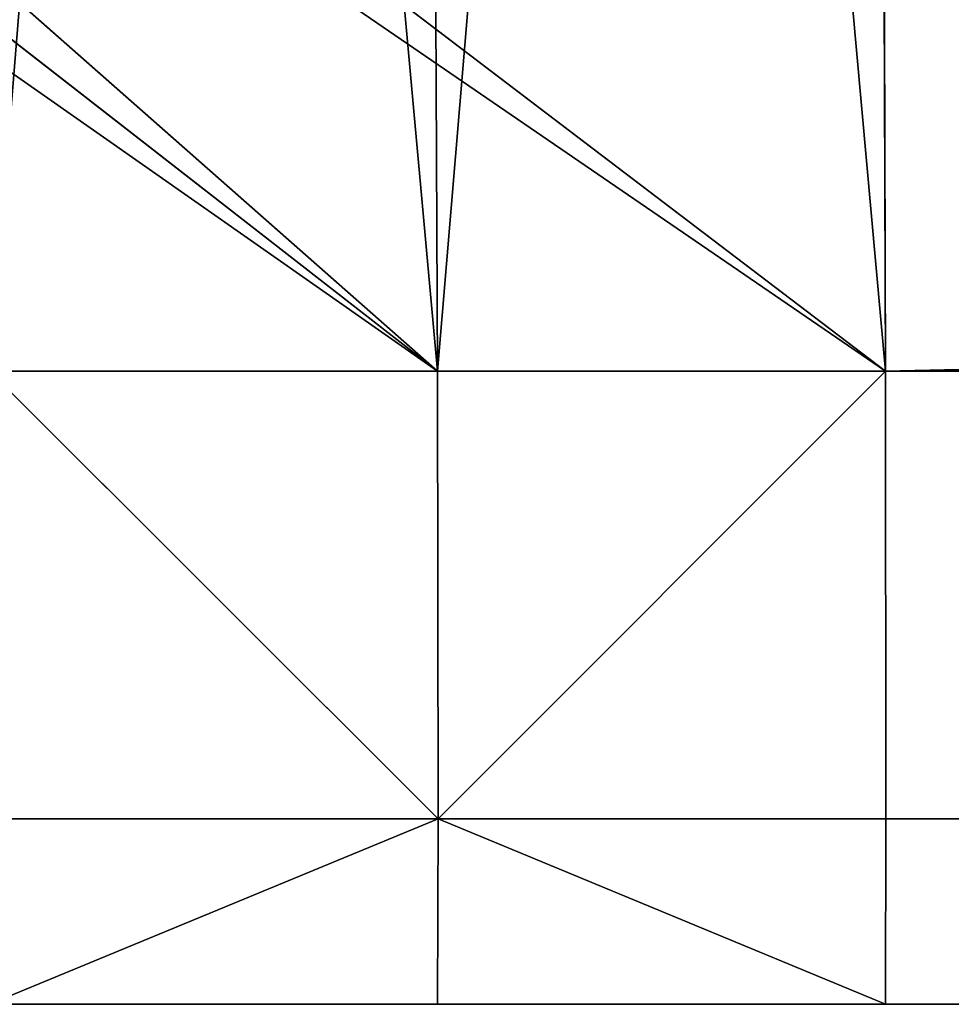
# Model space of a CAD drawing. Extents: x -0.52 to 0.66, y -0.43 to 0.54.
# Drawn here: x -0.5 to -0.49, y -0.43 to -0.42 of the extents above; entities that cross this region are included whole.
import ezdxf

# ---------------------------------------------------------------- set-up
doc = ezdxf.new("R2010")
doc.units = 0
doc.header["$LTSCALE"] = 0.0254
doc.layers.get('0').update_dxf_attribs({"color": 13, "linetype": 'CONTINUOUS'})

# ---------------------------------------------------------------- blocks, each defined once
blk = doc.blocks.new('CS5133_P_S')
at = {"color": 0}
for p, q in [((-0.4599012, -0.4588816, 0.0251999), (-0.4580187, -0.4795699, 0.0251999)), ((-0.4599012, -0.4588816, 0.0251999), (-0.4580187, -0.4795699, 0.0251999)), ((-0.4580187, -0.4795699, 0.0251999), (-0.4581141, -0.4591364, 0.0251999)), ((-0.4581141, -0.4591364, 0.0251999), (-0.4562689, -0.4795699, 0.0251999)), ((-0.4581141, -0.4591364, 0.0251999), (-0.4562689, -0.4795699, 0.0251999)), ((-0.4580187, -0.4795699, 0.0251999), (-0.4581141, -0.4591364, 0.0251999)), ((-0.4580187, -0.4795699, -0.0002001), (-0.4581141, -0.4591368, -0.0002001)), ((-0.4580187, -0.4795699, -0.0002001), (-0.4581141, -0.4591368, -0.0002001)), ((-0.456327, -0.4593916, -0.0002001), (-0.4580187, -0.4795699, -0.0002001)), ((-0.456327, -0.4593916, -0.0002001), (-0.4580187, -0.4795699, -0.0002001)), ((-0.4562689, -0.4795699, 0.0251999), (-0.456327, -0.4593914, 0.0251999)), ((-0.4562689, -0.4795699, 0.0251999), (-0.456327, -0.4593914, 0.0251999)), ((-0.456327, -0.4593916, -0.0002001), (-0.4562689, -0.4795699, -0.0002001)), ((-0.456327, -0.4593916, -0.0002001), (-0.4562689, -0.4795699, -0.0002001)), ((0.4563272, -0.4593914, 0.0251999), (-0.4562689, -0.4795699, 0.0251999)), ((0.4563272, -0.4593914, 0.0251999), (-0.4562689, -0.4795699, 0.0251999)), ((-0.472614, -0.4693412, 1.3855204), (-0.4580187, -0.4795699, 1.3855204)), ((-0.472614, -0.4693412, 1.3855204), (-0.4580187, -0.4795699, 1.3855204)), ((-0.4580187, -0.4795699, 1.3855204), (-0.4708271, -0.4695962, 1.3855204)), ((-0.4708271, -0.4695962, 1.3855204), (-0.4562689, -0.4795699, 1.3855204)), ((-0.4708271, -0.4695962, 1.3855204), (-0.4562689, -0.4795699, 1.3855204)), ((-0.4580187, -0.4795699, 1.3855204), (-0.4708271, -0.4695962, 1.3855204)), ((-0.4580187, -0.4795699, 1.3601204), (-0.4708271, -0.4695966, 1.3601204)), ((-0.4580187, -0.4795699, 1.3601204), (-0.4708271, -0.4695966, 1.3601204)), ((-0.4690402, -0.4698513, 1.3601204), (-0.4580187, -0.4795699, 1.3601204)), ((-0.4690402, -0.4698513, 1.3601204), (-0.4580187, -0.4795699, 1.3601204)), ((-0.4690402, -0.4698513, 1.3601204), (-0.4562689, -0.4795699, 1.3601204)), ((-0.4562689, -0.4795699, 1.3855204), (-0.4690402, -0.4698513, 1.3855204)), ((-0.4690402, -0.4698513, 1.3601204), (-0.4562689, -0.4795699, 1.3601204)), ((-0.4562689, -0.4795699, 1.3855204), (-0.4690402, -0.4698513, 1.3855204)), ((0.4663492, -0.4698513, 1.3855204), (-0.4562689, -0.4795699, 1.3855204)), ((0.4663492, -0.4698513, 1.3855204), (-0.4562689, -0.4795699, 1.3855204)), ((-0.4580187, -0.4795699, -0.0002001), (-0.4597684, -0.4795699, -0.0002001)), ((-0.4597684, -0.4795699, 0.0251999), (-0.4580187, -0.4795699, 0.0251999)), ((-0.4580187, -0.4795699, -0.0002001), (-0.4597684, -0.4795699, -0.0002001)), ((-0.4580164, -0.4813197, 0.0005247), (-0.4597684, -0.4795699, -0.0002001)), ((-0.4580164, -0.4813197, 0.0005247), (-0.4597684, -0.4795699, -0.0002001)), ((-0.4580164, -0.4813197, 0.0244752), (-0.4597684, -0.4795699, 0.0251999)), ((-0.4597684, -0.4795699, 0.0251999), (-0.4580187, -0.4795699, 0.0251999)), ((-0.4580164, -0.4813197, 0.0244752), (-0.4597684, -0.4795699, 0.0251999)), ((-0.4580187, -0.4795699, 1.3601204), (-0.4597684, -0.4795699, 1.3601204)), ((-0.4597684, -0.4795699, 1.3855204), (-0.4580187, -0.4795699, 1.3855204)), ((-0.4580187, -0.4795699, 1.3601204), (-0.4597684, -0.4795699, 1.3601204)), ((-0.4580164, -0.4813197, 1.3608451), (-0.4597684, -0.4795699, 1.3601204)), ((-0.4580164, -0.4813197, 1.3608451), (-0.4597684, -0.4795699, 1.3601204)), ((-0.4580164, -0.4813197, 1.3847956), (-0.4597684, -0.4795699, 1.3855204)), ((-0.4597684, -0.4795699, 1.3855204), (-0.4580187, -0.4795699, 1.3855204)), ((-0.4580164, -0.4813197, 1.3847956), (-0.4597684, -0.4795699, 1.3855204)), ((-0.4562689, -0.4795699, -0.0002001), (-0.4580187, -0.4795699, -0.0002001)), ((-0.4580187, -0.4795699, 0.0251999), (-0.4562689, -0.4795699, 0.0251999)), ((-0.4562689, -0.4795699, -0.0002001), (-0.4580187, -0.4795699, -0.0002001)), ((-0.4580164, -0.4813197, 0.0005247), (-0.4580187, -0.4795699, -0.0002001)), ((-0.4580164, -0.4813197, 0.0005247), (-0.4580187, -0.4795699, -0.0002001)), ((-0.4580187, -0.4795699, 0.0251999), (-0.4562689, -0.4795699, 0.0251999)), ((-0.4580187, -0.4795699, 0.0251999), (-0.4580164, -0.4813197, 0.0244752)), ((-0.4580187, -0.4795699, 0.0251999), (-0.4580164, -0.4813197, 0.0244752)), ((-0.4562689, -0.4795699, 1.3601204), (-0.4580187, -0.4795699, 1.3601204)), ((-0.4580187, -0.4795699, 1.3855204), (-0.4562689, -0.4795699, 1.3855204)), ((-0.4562689, -0.4795699, 1.3601204), (-0.4580187, -0.4795699, 1.3601204)), ((-0.4580164, -0.4813197, 1.3608451), (-0.4580187, -0.4795699, 1.3601204)), ((-0.4580164, -0.4813197, 1.3608451), (-0.4580187, -0.4795699, 1.3601204)), ((-0.4580187, -0.4795699, 1.3855204), (-0.4562689, -0.4795699, 1.3855204)), ((-0.4580187, -0.4795699, 1.3855204), (-0.4580164, -0.4813197, 1.3847956)), ((-0.4580187, -0.4795699, 1.3855204), (-0.4580164, -0.4813197, 1.3847956)), ((-0.4580164, -0.4813197, 0.0005247), (-0.4562689, -0.4795699, -0.0002001)), ((-0.4580164, -0.4813197, 0.0005247), (-0.4562689, -0.4795699, -0.0002001)), ((-0.4580164, -0.4813197, 0.0244752), (-0.4562689, -0.4795699, 0.0251999)), ((-0.4580164, -0.4813197, 0.0244752), (-0.4562689, -0.4795699, 0.0251999)), ((-0.4580164, -0.4813197, 1.3608451), (-0.4562689, -0.4795699, 1.3601204)), ((-0.4580164, -0.4813197, 1.3608451), (-0.4562689, -0.4795699, 1.3601204)), ((-0.4580164, -0.4813197, 1.3847956), (-0.4562689, -0.4795699, 1.3855204)), ((-0.4580164, -0.4813197, 1.3847956), (-0.4562689, -0.4795699, 1.3855204)), ((-0.4562689, -0.4795699, -0.0002001), (0.456269, -0.4795699, -0.0002001)), ((0.4562675, -0.4813197, 0.0005247), (-0.4562689, -0.4795699, -0.0002001)), ((-0.4562673, -0.4813197, 0.0005247), (-0.4562689, -0.4795699, -0.0002001)), ((0.4562675, -0.4813197, 0.0005247), (-0.4562689, -0.4795699, -0.0002001)), ((-0.4562689, -0.4795699, 0.0251999), (-0.4562673, -0.4813197, 0.0244752)), ((0.456269, -0.4795699, 0.0251999), (-0.4562689, -0.4795699, 0.0251999)), ((-0.4562689, -0.4795699, -0.0002001), (0.456269, -0.4795699, -0.0002001)), ((0.456269, -0.4795699, 0.0251999), (-0.4562689, -0.4795699, 0.0251999)), ((-0.4562673, -0.4813197, 0.0005247), (-0.4562689, -0.4795699, -0.0002001)), ((-0.4562689, -0.4795699, 0.0251999), (-0.4562673, -0.4813197, 0.0244752)), ((-0.4562689, -0.4795699, 1.3601204), (-0.4562673, -0.4813197, 1.3608451)), ((-0.4562673, -0.4813197, 1.3847956), (-0.4562689, -0.4795699, 1.3855204)), ((-0.4562689, -0.4795699, 1.3601204), (0.4535779, -0.4795699, 1.3601204)), ((0.4535764, -0.4813197, 1.3608451), (-0.4562689, -0.4795699, 1.3601204)), ((-0.4562689, -0.4795699, 1.3601204), (-0.4562673, -0.4813197, 1.3608451)), ((0.4535764, -0.4813197, 1.3608451), (-0.4562689, -0.4795699, 1.3601204)), ((-0.4562689, -0.4795699, 1.3601204), (0.4535779, -0.4795699, 1.3601204)), ((-0.4562689, -0.4795699, 1.3855204), (0.4535779, -0.4795699, 1.3855204)), ((-0.4562673, -0.4813197, 1.3847956), (-0.4562689, -0.4795699, 1.3855204)), ((-0.4562689, -0.4795699, 1.3855204), (0.4535779, -0.4795699, 1.3855204)), ((0.456269, -0.4795699, 0.0251999), (-0.4562673, -0.4813197, 0.0244752)), ((0.456269, -0.4795699, 0.0251999), (-0.4562673, -0.4813197, 0.0244752)), ((0.4535779, -0.4795699, 1.3855204), (-0.4562673, -0.4813197, 1.3847956)), ((0.4535779, -0.4795699, 1.3855204), (-0.4562673, -0.4813197, 1.3847956)), ((-0.4580164, -0.4813197, 0.0005247), (-0.4597684, -0.4820445, 0.0022745)), ((-0.4580164, -0.4813197, 0.0005247), (-0.4597684, -0.4820445, 0.0022745)), ((-0.4580164, -0.4813197, 0.0244752), (-0.4597684, -0.4820445, 0.0227254)), ((-0.4580164, -0.4813197, 0.0244752), (-0.4597684, -0.4820445, 0.0227254)), ((-0.4580164, -0.4813197, 1.3608451), (-0.4597684, -0.4820445, 1.3625949)), ((-0.4580164, -0.4813197, 1.3608451), (-0.4597684, -0.4820445, 1.3625949)), ((-0.4580164, -0.4813197, 1.3847956), (-0.4597684, -0.4820445, 1.3830458)), ((-0.4580164, -0.4813197, 1.3847956), (-0.4597684, -0.4820445, 1.3830458)), ((-0.4597652, -0.4813197, 0.0005247), (-0.4580164, -0.4813197, 0.0005247)), ((-0.4597652, -0.4813197, 0.0005247), (-0.4580164, -0.4813197, 0.0005247)), ((-0.4597652, -0.4813197, 0.0244752), (-0.4580164, -0.4813197, 0.0244752)), ((-0.4597652, -0.4813197, 0.0244752), (-0.4580164, -0.4813197, 0.0244752)), ((-0.4597652, -0.4813197, 1.3608451), (-0.4580164, -0.4813197, 1.3608451)), ((-0.4597652, -0.4813197, 1.3608451), (-0.4580164, -0.4813197, 1.3608451)), ((-0.4597652, -0.4813197, 1.3847956), (-0.4580164, -0.4813197, 1.3847956)), ((-0.4597652, -0.4813197, 1.3847956), (-0.4580164, -0.4813197, 1.3847956)), ((-0.4580187, -0.4820445, 0.0022745), (-0.4580164, -0.4813197, 0.0005247)), ((-0.4580187, -0.4820445, 0.0022745), (-0.4580164, -0.4813197, 0.0005247)), ((-0.4580164, -0.4813197, 0.0244752), (-0.4580187, -0.4820445, 0.0227254)), ((-0.4580164, -0.4813197, 0.0244752), (-0.4580187, -0.4820445, 0.0227254)), ((-0.4580187, -0.4820445, 1.3625949), (-0.4580164, -0.4813197, 1.3608451)), ((-0.4580187, -0.4820445, 1.3625949), (-0.4580164, -0.4813197, 1.3608451)), ((-0.4580164, -0.4813197, 1.3847956), (-0.4580187, -0.4820445, 1.3830458)), ((-0.4580164, -0.4813197, 1.3847956), (-0.4580187, -0.4820445, 1.3830458)), ((-0.4562673, -0.4813197, 0.0005247), (-0.4580164, -0.4813197, 0.0005247)), ((-0.4580164, -0.4813197, 0.0005247), (-0.4562689, -0.4820445, 0.0022745)), ((-0.4580164, -0.4813197, 0.0005247), (-0.4562689, -0.4820445, 0.0022745)), ((-0.4562673, -0.4813197, 0.0005247), (-0.4580164, -0.4813197, 0.0005247)), ((-0.4562673, -0.4813197, 0.0244752), (-0.4580164, -0.4813197, 0.0244752)), ((-0.4580164, -0.4813197, 0.0244752), (-0.4562689, -0.4820445, 0.0227254)), ((-0.4580164, -0.4813197, 0.0244752), (-0.4562689, -0.4820445, 0.0227254)), ((-0.4562673, -0.4813197, 0.0244752), (-0.4580164, -0.4813197, 0.0244752)), ((-0.4562673, -0.4813197, 1.3608451), (-0.4580164, -0.4813197, 1.3608451)), ((-0.4580164, -0.4813197, 1.3608451), (-0.4562689, -0.4820445, 1.3625949)), ((-0.4580164, -0.4813197, 1.3608451), (-0.4562689, -0.4820445, 1.3625949)), ((-0.4562673, -0.4813197, 1.3608451), (-0.4580164, -0.4813197, 1.3608451)), ((-0.4562673, -0.4813197, 1.3847956), (-0.4580164, -0.4813197, 1.3847956)), ((-0.4580164, -0.4813197, 1.3847956), (-0.4562689, -0.4820445, 1.3830458)), ((-0.4580164, -0.4813197, 1.3847956), (-0.4562689, -0.4820445, 1.3830458)), ((-0.4562673, -0.4813197, 1.3847956), (-0.4580164, -0.4813197, 1.3847956)), ((-0.4562689, -0.4820445, 0.0022745), (-0.4562673, -0.4813197, 0.0005247)), ((0.4562675, -0.4813197, 0.0244752), (-0.4562689, -0.4820445, 0.0227254)), ((-0.4562673, -0.4813197, 0.0244752), (-0.4562689, -0.4820445, 0.0227254)), ((0.4562675, -0.4813197, 0.0244752), (-0.4562689, -0.4820445, 0.0227254)), ((-0.4562689, -0.4820445, 0.0022745), (-0.4562673, -0.4813197, 0.0005247)), ((-0.4562673, -0.4813197, 0.0244752), (-0.4562689, -0.4820445, 0.0227254)), ((-0.4562673, -0.4813197, 1.3608451), (-0.4562689, -0.4820445, 1.3625949)), ((-0.4562689, -0.4820445, 1.3830458), (-0.4562673, -0.4813197, 1.3847956)), ((0.4535764, -0.4813197, 1.3847956), (-0.4562689, -0.4820445, 1.3830458)), ((-0.4562689, -0.4820445, 1.3830458), (-0.4562673, -0.4813197, 1.3847956)), ((0.4535764, -0.4813197, 1.3847956), (-0.4562689, -0.4820445, 1.3830458)), ((-0.4562673, -0.4813197, 1.3608451), (-0.4562689, -0.4820445, 1.3625949)), ((-0.4562673, -0.4813197, 0.0005247), (0.4562675, -0.4813197, 0.0005247)), ((0.456269, -0.4820445, 0.0022745), (-0.4562673, -0.4813197, 0.0005247)), ((0.456269, -0.4820445, 0.0022745), (-0.4562673, -0.4813197, 0.0005247)), ((-0.4562673, -0.4813197, 0.0005247), (0.4562675, -0.4813197, 0.0005247)), ((-0.4562673, -0.4813197, 0.0244752), (0.4562675, -0.4813197, 0.0244752)), ((-0.4562673, -0.4813197, 0.0244752), (0.4562675, -0.4813197, 0.0244752)), ((0.4535764, -0.4813197, 1.3608451), (-0.4562673, -0.4813197, 1.3608451)), ((-0.4562673, -0.4813197, 1.3847956), (0.4535764, -0.4813197, 1.3847956)), ((-0.4562673, -0.4813197, 1.3847956), (0.4535764, -0.4813197, 1.3847956)), ((0.4535764, -0.4813197, 1.3608451), (-0.4562673, -0.4813197, 1.3608451)), ((0.4535779, -0.4820445, 1.3625949), (-0.4562673, -0.4813197, 1.3608451)), ((0.4535779, -0.4820445, 1.3625949), (-0.4562673, -0.4813197, 1.3608451)), ((-0.4580187, -0.4820445, 0.0227254), (-0.4597684, -0.4820445, 0.0227254)), ((-0.4597684, -0.4820445, 0.0227254), (-0.4580187, -0.4820445, 0.0022745)), ((-0.4597684, -0.4820445, 0.0022745), (-0.4580187, -0.4820445, 0.0022745)), ((-0.4597684, -0.4820445, 0.0227254), (-0.4580187, -0.4820445, 0.0022745)), ((-0.4597684, -0.4820445, 0.0022745), (-0.4580187, -0.4820445, 0.0022745)), ((-0.4580187, -0.4820445, 0.0227254), (-0.4597684, -0.4820445, 0.0227254)), ((-0.4580187, -0.4820445, 1.3830458), (-0.4597684, -0.4820445, 1.3830458)), ((-0.4597684, -0.4820445, 1.3830458), (-0.4580187, -0.4820445, 1.3625949)), ((-0.4597684, -0.4820445, 1.3625949), (-0.4580187, -0.4820445, 1.3625949)), ((-0.4597684, -0.4820445, 1.3830458), (-0.4580187, -0.4820445, 1.3625949)), ((-0.4597684, -0.4820445, 1.3625949), (-0.4580187, -0.4820445, 1.3625949)), ((-0.4580187, -0.4820445, 1.3830458), (-0.4597684, -0.4820445, 1.3830458)), ((-0.4580187, -0.4820445, 0.0022745), (-0.4580187, -0.4820445, 0.0227254)), ((-0.4562689, -0.4820445, 0.0227254), (-0.4580187, -0.4820445, 0.0227254)), ((-0.4580187, -0.4820445, 0.0227254), (-0.4562689, -0.4820445, 0.0022745)), ((-0.4580187, -0.4820445, 0.0022745), (-0.4562689, -0.4820445, 0.0022745)), ((-0.4580187, -0.4820445, 0.0227254), (-0.4562689, -0.4820445, 0.0022745)), ((-0.4580187, -0.4820445, 0.0022745), (-0.4580187, -0.4820445, 0.0227254)), ((-0.4580187, -0.4820445, 0.0022745), (-0.4562689, -0.4820445, 0.0022745)), ((-0.4562689, -0.4820445, 0.0227254), (-0.4580187, -0.4820445, 0.0227254)), ((-0.4580187, -0.4820445, 1.3625949), (-0.4580187, -0.4820445, 1.3830458)), ((-0.4562689, -0.4820445, 1.3830458), (-0.4580187, -0.4820445, 1.3830458)), ((-0.4580187, -0.4820445, 1.3830458), (-0.4562689, -0.4820445, 1.3625949)), ((-0.4580187, -0.4820445, 1.3625949), (-0.4562689, -0.4820445, 1.3625949)), ((-0.4580187, -0.4820445, 1.3830458), (-0.4562689, -0.4820445, 1.3625949)), ((-0.4580187, -0.4820445, 1.3625949), (-0.4580187, -0.4820445, 1.3830458)), ((-0.4580187, -0.4820445, 1.3625949), (-0.4562689, -0.4820445, 1.3625949)), ((-0.4562689, -0.4820445, 1.3830458), (-0.4580187, -0.4820445, 1.3830458)), ((0.456269, -0.4820445, 0.0022745), (-0.4562689, -0.4820445, 0.0022745)), ((-0.4562689, -0.4820445, 0.0022745), (-0.4562689, -0.4820445, 0.0227254)), ((-0.4562689, -0.4820445, 0.0227254), (0.456269, -0.4820445, 0.0227254)), ((0.456269, -0.4820445, 0.0022745), (-0.4562689, -0.4820445, 0.0022745)), ((0.456269, -0.4820445, 0.0227254), (-0.4562689, -0.4820445, 0.0022745)), ((-0.4562689, -0.4820445, 0.0022745), (-0.4562689, -0.4820445, 0.0227254)), ((0.456269, -0.4820445, 0.0227254), (-0.4562689, -0.4820445, 0.0022745)), ((-0.4562689, -0.4820445, 0.0227254), (0.456269, -0.4820445, 0.0227254)), ((-0.4562689, -0.4820445, 1.3625949), (-0.4562689, -0.4820445, 1.3830458)), ((-0.4562689, -0.4820445, 1.3830458), (0.4535779, -0.4820445, 1.3830458)), ((-0.4562689, -0.4820445, 1.3625949), (0.4535779, -0.4820445, 1.3625949)), ((0.4535779, -0.4820445, 1.3830458), (-0.4562689, -0.4820445, 1.3625949)), ((-0.4562689, -0.4820445, 1.3625949), (-0.4562689, -0.4820445, 1.3830458)), ((0.4535779, -0.4820445, 1.3830458), (-0.4562689, -0.4820445, 1.3625949)), ((-0.4562689, -0.4820445, 1.3830458), (0.4535779, -0.4820445, 1.3830458)), ((-0.4562689, -0.4820445, 1.3625949), (0.4535779, -0.4820445, 1.3625949))]:
    blk.add_line(p, q, dxfattribs=at)
at = {"color": 252}
mesh = blk.add_polyface(dxfattribs=at)
corners = [(-0.4580187, -0.4795699, 0.0251999), (-0.4581141, -0.4591364, 0.0251999), (-0.4599012, -0.4588816, 0.0251999)]
mesh.append_faces([[corners[k] for k in face] for face in [(0, 1, 2)]], dxfattribs={"color": 252})
mesh = blk.add_polyface(dxfattribs=at)
corners = [(-0.4580187, -0.4795699, 0.0251999), (-0.4599012, -0.4588816, 0.0251999), (-0.4597684, -0.4795699, 0.0251999)]
mesh.append_faces([[corners[k] for k in face] for face in [(0, 1, 2)]], dxfattribs={"color": 252})
mesh = blk.add_polyface(dxfattribs=at)
corners = [(-0.4581141, -0.4591368, -0.0002001), (-0.4597684, -0.4795699, -0.0002001), (-0.4599012, -0.4588818, -0.0002001)]
mesh.append_faces([[corners[k] for k in face] for face in [(0, 1, 2)]], dxfattribs={"color": 252})
mesh = blk.add_polyface(dxfattribs=at)
corners = [(-0.4580187, -0.4795699, -0.0002001), (-0.4597684, -0.4795699, -0.0002001), (-0.4581141, -0.4591368, -0.0002001)]
mesh.append_faces([[corners[k] for k in face] for face in [(0, 1, 2)]], dxfattribs={"color": 252})
mesh = blk.add_polyface(dxfattribs=at)
corners = [(-0.4562689, -0.4795699, 0.0251999), (-0.456327, -0.4593914, 0.0251999), (-0.4581141, -0.4591364, 0.0251999)]
mesh.append_faces([[corners[k] for k in face] for face in [(0, 1, 2)]], dxfattribs={"color": 252})
mesh = blk.add_polyface(dxfattribs=at)
corners = [(-0.4562689, -0.4795699, 0.0251999), (-0.4581141, -0.4591364, 0.0251999), (-0.4580187, -0.4795699, 0.0251999)]
mesh.append_faces([[corners[k] for k in face] for face in [(0, 1, 2)]], dxfattribs={"color": 252})
mesh = blk.add_polyface(dxfattribs=at)
corners = [(-0.456327, -0.4593916, -0.0002001), (-0.4580187, -0.4795699, -0.0002001), (-0.4581141, -0.4591368, -0.0002001)]
mesh.append_faces([[corners[k] for k in face] for face in [(0, 1, 2)]], dxfattribs={"color": 252})
mesh = blk.add_polyface(dxfattribs=at)
corners = [(-0.4562689, -0.4795699, -0.0002001), (-0.4580187, -0.4795699, -0.0002001), (-0.456327, -0.4593916, -0.0002001)]
mesh.append_faces([[corners[k] for k in face] for face in [(0, 1, 2)]], dxfattribs={"color": 252})
mesh = blk.add_polyface(dxfattribs=at)
corners = [(0.4563272, -0.4593914, 0.0251999), (-0.456327, -0.4593914, 0.0251999), (-0.4562689, -0.4795699, 0.0251999)]
mesh.append_faces([[corners[k] for k in face] for face in [(0, 1, 2)]], dxfattribs={"color": 252})
mesh = blk.add_polyface(dxfattribs=at)
corners = [(0.4563272, -0.4593916, -0.0002001), (0.456269, -0.4795699, -0.0002001), (-0.456327, -0.4593916, -0.0002001)]
mesh.append_faces([[corners[k] for k in face] for face in [(0, 1, 2)]], dxfattribs={"color": 252})
mesh = blk.add_polyface(dxfattribs=at)
corners = [(0.456269, -0.4795699, -0.0002001), (-0.4562689, -0.4795699, -0.0002001), (-0.456327, -0.4593916, -0.0002001)]
mesh.append_faces([[corners[k] for k in face] for face in [(0, 1, 2)]], dxfattribs={"color": 252})
mesh = blk.add_polyface(dxfattribs=at)
corners = [(0.4563272, -0.4593914, 0.0251999), (-0.4562689, -0.4795699, 0.0251999), (0.456269, -0.4795699, 0.0251999)]
mesh.append_faces([[corners[k] for k in face] for face in [(0, 1, 2)]], dxfattribs={"color": 252})
mesh = blk.add_polyface(dxfattribs=at)
corners = [(-0.4580187, -0.4795699, 1.3855204), (-0.4708271, -0.4695962, 1.3855204), (-0.472614, -0.4693412, 1.3855204)]
mesh.append_faces([[corners[k] for k in face] for face in [(0, 1, 2)]], dxfattribs={"color": 252})
mesh = blk.add_polyface(dxfattribs=at)
corners = [(-0.4580187, -0.4795699, 1.3855204), (-0.472614, -0.4693412, 1.3855204), (-0.4597684, -0.4795699, 1.3855204)]
mesh.append_faces([[corners[k] for k in face] for face in [(0, 1, 2)]], dxfattribs={"color": 252})
mesh = blk.add_polyface(dxfattribs=at)
corners = [(-0.4562689, -0.4795699, 1.3855204), (-0.4690402, -0.4698513, 1.3855204), (-0.4708271, -0.4695962, 1.3855204)]
mesh.append_faces([[corners[k] for k in face] for face in [(0, 1, 2)]], dxfattribs={"color": 252})
mesh = blk.add_polyface(dxfattribs=at)
corners = [(-0.4562689, -0.4795699, 1.3855204), (-0.4708271, -0.4695962, 1.3855204), (-0.4580187, -0.4795699, 1.3855204)]
mesh.append_faces([[corners[k] for k in face] for face in [(0, 1, 2)]], dxfattribs={"color": 252})
mesh = blk.add_polyface(dxfattribs=at)
corners = [(-0.4580187, -0.4795699, 1.3601204), (-0.4708271, -0.4695966, 1.3601204), (-0.4690402, -0.4698513, 1.3601204)]
mesh.append_faces([[corners[k] for k in face] for face in [(0, 1, 2)]], dxfattribs={"color": 252})
mesh = blk.add_polyface(dxfattribs=at)
corners = [(-0.4580187, -0.4795699, 1.3601204), (-0.4597684, -0.4795699, 1.3601204), (-0.4708271, -0.4695966, 1.3601204)]
mesh.append_faces([[corners[k] for k in face] for face in [(0, 1, 2)]], dxfattribs={"color": 252})
mesh = blk.add_polyface(dxfattribs=at)
corners = [(-0.4562689, -0.4795699, 1.3601204), (-0.4580187, -0.4795699, 1.3601204), (-0.4690402, -0.4698513, 1.3601204)]
mesh.append_faces([[corners[k] for k in face] for face in [(0, 1, 2)]], dxfattribs={"color": 252})
mesh = blk.add_polyface(dxfattribs=at)
corners = [(0.4663492, -0.4698513, 1.3601204), (0.4535779, -0.4795699, 1.3601204), (-0.4690402, -0.4698513, 1.3601204)]
mesh.append_faces([[corners[k] for k in face] for face in [(0, 1, 2)]], dxfattribs={"color": 252})
mesh = blk.add_polyface(dxfattribs=at)
corners = [(0.4535779, -0.4795699, 1.3601204), (-0.4562689, -0.4795699, 1.3601204), (-0.4690402, -0.4698513, 1.3601204)]
mesh.append_faces([[corners[k] for k in face] for face in [(0, 1, 2)]], dxfattribs={"color": 252})
mesh = blk.add_polyface(dxfattribs=at)
corners = [(0.4663492, -0.4698513, 1.3855204), (-0.4690402, -0.4698513, 1.3855204), (-0.4562689, -0.4795699, 1.3855204)]
mesh.append_faces([[corners[k] for k in face] for face in [(0, 1, 2)]], dxfattribs={"color": 252})
mesh = blk.add_polyface(dxfattribs=at)
corners = [(0.4663492, -0.4698513, 1.3855204), (-0.4562689, -0.4795699, 1.3855204), (0.4535779, -0.4795699, 1.3855204)]
mesh.append_faces([[corners[k] for k in face] for face in [(0, 1, 2)]], dxfattribs={"color": 252})
mesh = blk.add_polyface(dxfattribs=at)
corners = [(-0.4580164, -0.4813197, 0.0005247), (-0.4597684, -0.4795699, -0.0002001), (-0.4580187, -0.4795699, -0.0002001)]
mesh.append_faces([[corners[k] for k in face] for face in [(0, 1, 2)]], dxfattribs={"color": 252})
mesh = blk.add_polyface(dxfattribs=at)
corners = [(-0.4580164, -0.4813197, 0.0005247), (-0.4597652, -0.4813197, 0.0005247), (-0.4597684, -0.4795699, -0.0002001)]
mesh.append_faces([[corners[k] for k in face] for face in [(0, 1, 2)]], dxfattribs={"color": 252})
mesh = blk.add_polyface(dxfattribs=at)
corners = [(-0.4580164, -0.4813197, 0.0244752), (-0.4597684, -0.4795699, 0.0251999), (-0.4597652, -0.4813197, 0.0244752)]
mesh.append_faces([[corners[k] for k in face] for face in [(0, 1, 2)]], dxfattribs={"color": 252})
mesh = blk.add_polyface(dxfattribs=at)
corners = [(-0.4580164, -0.4813197, 0.0244752), (-0.4580187, -0.4795699, 0.0251999), (-0.4597684, -0.4795699, 0.0251999)]
mesh.append_faces([[corners[k] for k in face] for face in [(0, 1, 2)]], dxfattribs={"color": 252})
mesh = blk.add_polyface(dxfattribs=at)
corners = [(-0.4580164, -0.4813197, 1.3608451), (-0.4597684, -0.4795699, 1.3601204), (-0.4580187, -0.4795699, 1.3601204)]
mesh.append_faces([[corners[k] for k in face] for face in [(0, 1, 2)]], dxfattribs={"color": 252})
mesh = blk.add_polyface(dxfattribs=at)
corners = [(-0.4580164, -0.4813197, 1.3608451), (-0.4597652, -0.4813197, 1.3608451), (-0.4597684, -0.4795699, 1.3601204)]
mesh.append_faces([[corners[k] for k in face] for face in [(0, 1, 2)]], dxfattribs={"color": 252})
mesh = blk.add_polyface(dxfattribs=at)
corners = [(-0.4580164, -0.4813197, 1.3847956), (-0.4597684, -0.4795699, 1.3855204), (-0.4597652, -0.4813197, 1.3847956)]
mesh.append_faces([[corners[k] for k in face] for face in [(0, 1, 2)]], dxfattribs={"color": 252})
mesh = blk.add_polyface(dxfattribs=at)
corners = [(-0.4580164, -0.4813197, 1.3847956), (-0.4580187, -0.4795699, 1.3855204), (-0.4597684, -0.4795699, 1.3855204)]
mesh.append_faces([[corners[k] for k in face] for face in [(0, 1, 2)]], dxfattribs={"color": 252})
mesh = blk.add_polyface(dxfattribs=at)
corners = [(-0.4562689, -0.4795699, -0.0002001), (-0.4580164, -0.4813197, 0.0005247), (-0.4580187, -0.4795699, -0.0002001)]
mesh.append_faces([[corners[k] for k in face] for face in [(0, 1, 2)]], dxfattribs={"color": 252})
mesh = blk.add_polyface(dxfattribs=at)
corners = [(-0.4562689, -0.4795699, 0.0251999), (-0.4580187, -0.4795699, 0.0251999), (-0.4580164, -0.4813197, 0.0244752)]
mesh.append_faces([[corners[k] for k in face] for face in [(0, 1, 2)]], dxfattribs={"color": 252})
mesh = blk.add_polyface(dxfattribs=at)
corners = [(-0.4562689, -0.4795699, 1.3601204), (-0.4580164, -0.4813197, 1.3608451), (-0.4580187, -0.4795699, 1.3601204)]
mesh.append_faces([[corners[k] for k in face] for face in [(0, 1, 2)]], dxfattribs={"color": 252})
mesh = blk.add_polyface(dxfattribs=at)
corners = [(-0.4562689, -0.4795699, 1.3855204), (-0.4580187, -0.4795699, 1.3855204), (-0.4580164, -0.4813197, 1.3847956)]
mesh.append_faces([[corners[k] for k in face] for face in [(0, 1, 2)]], dxfattribs={"color": 252})
mesh = blk.add_polyface(dxfattribs=at)
corners = [(-0.4562673, -0.4813197, 0.0005247), (-0.4580164, -0.4813197, 0.0005247), (-0.4562689, -0.4795699, -0.0002001)]
mesh.append_faces([[corners[k] for k in face] for face in [(0, 1, 2)]], dxfattribs={"color": 252})
mesh = blk.add_polyface(dxfattribs=at)
corners = [(-0.4562673, -0.4813197, 0.0244752), (-0.4562689, -0.4795699, 0.0251999), (-0.4580164, -0.4813197, 0.0244752)]
mesh.append_faces([[corners[k] for k in face] for face in [(0, 1, 2)]], dxfattribs={"color": 252})
mesh = blk.add_polyface(dxfattribs=at)
corners = [(-0.4562673, -0.4813197, 1.3608451), (-0.4580164, -0.4813197, 1.3608451), (-0.4562689, -0.4795699, 1.3601204)]
mesh.append_faces([[corners[k] for k in face] for face in [(0, 1, 2)]], dxfattribs={"color": 252})
mesh = blk.add_polyface(dxfattribs=at)
corners = [(-0.4562673, -0.4813197, 1.3847956), (-0.4562689, -0.4795699, 1.3855204), (-0.4580164, -0.4813197, 1.3847956)]
mesh.append_faces([[corners[k] for k in face] for face in [(0, 1, 2)]], dxfattribs={"color": 252})
mesh = blk.add_polyface(dxfattribs=at)
corners = [(0.456269, -0.4795699, -0.0002001), (0.4562675, -0.4813197, 0.0005247), (-0.4562689, -0.4795699, -0.0002001)]
mesh.append_faces([[corners[k] for k in face] for face in [(0, 1, 2)]], dxfattribs={"color": 252})
mesh = blk.add_polyface(dxfattribs=at)
corners = [(0.4562675, -0.4813197, 0.0005247), (-0.4562673, -0.4813197, 0.0005247), (-0.4562689, -0.4795699, -0.0002001)]
mesh.append_faces([[corners[k] for k in face] for face in [(0, 1, 2)]], dxfattribs={"color": 252})
mesh = blk.add_polyface(dxfattribs=at)
corners = [(0.456269, -0.4795699, 0.0251999), (-0.4562689, -0.4795699, 0.0251999), (-0.4562673, -0.4813197, 0.0244752)]
mesh.append_faces([[corners[k] for k in face] for face in [(0, 1, 2)]], dxfattribs={"color": 252})
mesh = blk.add_polyface(dxfattribs=at)
corners = [(0.4535779, -0.4795699, 1.3601204), (0.4535764, -0.4813197, 1.3608451), (-0.4562689, -0.4795699, 1.3601204)]
mesh.append_faces([[corners[k] for k in face] for face in [(0, 1, 2)]], dxfattribs={"color": 252})
mesh = blk.add_polyface(dxfattribs=at)
corners = [(0.4535764, -0.4813197, 1.3608451), (-0.4562673, -0.4813197, 1.3608451), (-0.4562689, -0.4795699, 1.3601204)]
mesh.append_faces([[corners[k] for k in face] for face in [(0, 1, 2)]], dxfattribs={"color": 252})
mesh = blk.add_polyface(dxfattribs=at)
corners = [(0.4535779, -0.4795699, 1.3855204), (-0.4562689, -0.4795699, 1.3855204), (-0.4562673, -0.4813197, 1.3847956)]
mesh.append_faces([[corners[k] for k in face] for face in [(0, 1, 2)]], dxfattribs={"color": 252})
mesh = blk.add_polyface(dxfattribs=at)
corners = [(0.456269, -0.4795699, 0.0251999), (-0.4562673, -0.4813197, 0.0244752), (0.4562675, -0.4813197, 0.0244752)]
mesh.append_faces([[corners[k] for k in face] for face in [(0, 1, 2)]], dxfattribs={"color": 252})
mesh = blk.add_polyface(dxfattribs=at)
corners = [(0.4535779, -0.4795699, 1.3855204), (-0.4562673, -0.4813197, 1.3847956), (0.4535764, -0.4813197, 1.3847956)]
mesh.append_faces([[corners[k] for k in face] for face in [(0, 1, 2)]], dxfattribs={"color": 252})
mesh = blk.add_polyface(dxfattribs=at)
corners = [(-0.4597684, -0.4820445, 0.0022745), (-0.4597652, -0.4813197, 0.0005247), (-0.4580164, -0.4813197, 0.0005247)]
mesh.append_faces([[corners[k] for k in face] for face in [(0, 1, 2)]], dxfattribs={"color": 252})
mesh = blk.add_polyface(dxfattribs=at)
corners = [(-0.4597684, -0.4820445, 0.0022745), (-0.4580164, -0.4813197, 0.0005247), (-0.4580187, -0.4820445, 0.0022745)]
mesh.append_faces([[corners[k] for k in face] for face in [(0, 1, 2)]], dxfattribs={"color": 252})
mesh = blk.add_polyface(dxfattribs=at)
corners = [(-0.4580164, -0.4813197, 0.0244752), (-0.4597684, -0.4820445, 0.0227254), (-0.4580187, -0.4820445, 0.0227254)]
mesh.append_faces([[corners[k] for k in face] for face in [(0, 1, 2)]], dxfattribs={"color": 252})
mesh = blk.add_polyface(dxfattribs=at)
corners = [(-0.4597652, -0.4813197, 0.0244752), (-0.4597684, -0.4820445, 0.0227254), (-0.4580164, -0.4813197, 0.0244752)]
mesh.append_faces([[corners[k] for k in face] for face in [(0, 1, 2)]], dxfattribs={"color": 252})
mesh = blk.add_polyface(dxfattribs=at)
corners = [(-0.4597684, -0.4820445, 1.3625949), (-0.4597652, -0.4813197, 1.3608451), (-0.4580164, -0.4813197, 1.3608451)]
mesh.append_faces([[corners[k] for k in face] for face in [(0, 1, 2)]], dxfattribs={"color": 252})
mesh = blk.add_polyface(dxfattribs=at)
corners = [(-0.4597684, -0.4820445, 1.3625949), (-0.4580164, -0.4813197, 1.3608451), (-0.4580187, -0.4820445, 1.3625949)]
mesh.append_faces([[corners[k] for k in face] for face in [(0, 1, 2)]], dxfattribs={"color": 252})
mesh = blk.add_polyface(dxfattribs=at)
corners = [(-0.4580164, -0.4813197, 1.3847956), (-0.4597684, -0.4820445, 1.3830458), (-0.4580187, -0.4820445, 1.3830458)]
mesh.append_faces([[corners[k] for k in face] for face in [(0, 1, 2)]], dxfattribs={"color": 252})
mesh = blk.add_polyface(dxfattribs=at)
corners = [(-0.4597652, -0.4813197, 1.3847956), (-0.4597684, -0.4820445, 1.3830458), (-0.4580164, -0.4813197, 1.3847956)]
mesh.append_faces([[corners[k] for k in face] for face in [(0, 1, 2)]], dxfattribs={"color": 252})
mesh = blk.add_polyface(dxfattribs=at)
corners = [(-0.4580187, -0.4820445, 0.0022745), (-0.4580164, -0.4813197, 0.0005247), (-0.4562689, -0.4820445, 0.0022745)]
mesh.append_faces([[corners[k] for k in face] for face in [(0, 1, 2)]], dxfattribs={"color": 252})
mesh = blk.add_polyface(dxfattribs=at)
corners = [(-0.4580164, -0.4813197, 0.0244752), (-0.4580187, -0.4820445, 0.0227254), (-0.4562689, -0.4820445, 0.0227254)]
mesh.append_faces([[corners[k] for k in face] for face in [(0, 1, 2)]], dxfattribs={"color": 252})
mesh = blk.add_polyface(dxfattribs=at)
corners = [(-0.4580187, -0.4820445, 1.3625949), (-0.4580164, -0.4813197, 1.3608451), (-0.4562689, -0.4820445, 1.3625949)]
mesh.append_faces([[corners[k] for k in face] for face in [(0, 1, 2)]], dxfattribs={"color": 252})
mesh = blk.add_polyface(dxfattribs=at)
corners = [(-0.4580164, -0.4813197, 1.3847956), (-0.4580187, -0.4820445, 1.3830458), (-0.4562689, -0.4820445, 1.3830458)]
mesh.append_faces([[corners[k] for k in face] for face in [(0, 1, 2)]], dxfattribs={"color": 252})
mesh = blk.add_polyface(dxfattribs=at)
corners = [(-0.4562689, -0.4820445, 0.0022745), (-0.4580164, -0.4813197, 0.0005247), (-0.4562673, -0.4813197, 0.0005247)]
mesh.append_faces([[corners[k] for k in face] for face in [(0, 1, 2)]], dxfattribs={"color": 252})
mesh = blk.add_polyface(dxfattribs=at)
corners = [(-0.4580164, -0.4813197, 0.0244752), (-0.4562689, -0.4820445, 0.0227254), (-0.4562673, -0.4813197, 0.0244752)]
mesh.append_faces([[corners[k] for k in face] for face in [(0, 1, 2)]], dxfattribs={"color": 252})
mesh = blk.add_polyface(dxfattribs=at)
corners = [(-0.4562689, -0.4820445, 1.3625949), (-0.4580164, -0.4813197, 1.3608451), (-0.4562673, -0.4813197, 1.3608451)]
mesh.append_faces([[corners[k] for k in face] for face in [(0, 1, 2)]], dxfattribs={"color": 252})
mesh = blk.add_polyface(dxfattribs=at)
corners = [(-0.4580164, -0.4813197, 1.3847956), (-0.4562689, -0.4820445, 1.3830458), (-0.4562673, -0.4813197, 1.3847956)]
mesh.append_faces([[corners[k] for k in face] for face in [(0, 1, 2)]], dxfattribs={"color": 252})
mesh = blk.add_polyface(dxfattribs=at)
corners = [(-0.4562689, -0.4820445, 0.0022745), (-0.4562673, -0.4813197, 0.0005247), (0.456269, -0.4820445, 0.0022745)]
mesh.append_faces([[corners[k] for k in face] for face in [(0, 1, 2)]], dxfattribs={"color": 252})
mesh = blk.add_polyface(dxfattribs=at)
corners = [(0.4562675, -0.4813197, 0.0244752), (-0.4562689, -0.4820445, 0.0227254), (0.456269, -0.4820445, 0.0227254)]
mesh.append_faces([[corners[k] for k in face] for face in [(0, 1, 2)]], dxfattribs={"color": 252})
mesh = blk.add_polyface(dxfattribs=at)
corners = [(-0.4562673, -0.4813197, 0.0244752), (-0.4562689, -0.4820445, 0.0227254), (0.4562675, -0.4813197, 0.0244752)]
mesh.append_faces([[corners[k] for k in face] for face in [(0, 1, 2)]], dxfattribs={"color": 252})
mesh = blk.add_polyface(dxfattribs=at)
corners = [(0.4535764, -0.4813197, 1.3847956), (-0.4562689, -0.4820445, 1.3830458), (0.4535779, -0.4820445, 1.3830458)]
mesh.append_faces([[corners[k] for k in face] for face in [(0, 1, 2)]], dxfattribs={"color": 252})
mesh = blk.add_polyface(dxfattribs=at)
corners = [(-0.4562673, -0.4813197, 1.3847956), (-0.4562689, -0.4820445, 1.3830458), (0.4535764, -0.4813197, 1.3847956)]
mesh.append_faces([[corners[k] for k in face] for face in [(0, 1, 2)]], dxfattribs={"color": 252})
mesh = blk.add_polyface(dxfattribs=at)
corners = [(-0.4562689, -0.4820445, 1.3625949), (-0.4562673, -0.4813197, 1.3608451), (0.4535779, -0.4820445, 1.3625949)]
mesh.append_faces([[corners[k] for k in face] for face in [(0, 1, 2)]], dxfattribs={"color": 252})
mesh = blk.add_polyface(dxfattribs=at)
corners = [(0.456269, -0.4820445, 0.0022745), (-0.4562673, -0.4813197, 0.0005247), (0.4562675, -0.4813197, 0.0005247)]
mesh.append_faces([[corners[k] for k in face] for face in [(0, 1, 2)]], dxfattribs={"color": 252})
mesh = blk.add_polyface(dxfattribs=at)
corners = [(0.4535779, -0.4820445, 1.3625949), (-0.4562673, -0.4813197, 1.3608451), (0.4535764, -0.4813197, 1.3608451)]
mesh.append_faces([[corners[k] for k in face] for face in [(0, 1, 2)]], dxfattribs={"color": 252})
mesh = blk.add_polyface(dxfattribs=at)
corners = [(-0.4597684, -0.4820445, 0.0227254), (-0.4580187, -0.4820445, 0.0022745), (-0.4580187, -0.4820445, 0.0227254)]
mesh.append_faces([[corners[k] for k in face] for face in [(0, 1, 2)]], dxfattribs={"color": 252})
mesh = blk.add_polyface(dxfattribs=at)
corners = [(-0.4597684, -0.4820445, 0.0227254), (-0.4597684, -0.4820445, 0.0022745), (-0.4580187, -0.4820445, 0.0022745)]
mesh.append_faces([[corners[k] for k in face] for face in [(0, 1, 2)]], dxfattribs={"color": 252})
mesh = blk.add_polyface(dxfattribs=at)
corners = [(-0.4597684, -0.4820445, 1.3830458), (-0.4580187, -0.4820445, 1.3625949), (-0.4580187, -0.4820445, 1.3830458)]
mesh.append_faces([[corners[k] for k in face] for face in [(0, 1, 2)]], dxfattribs={"color": 252})
mesh = blk.add_polyface(dxfattribs=at)
corners = [(-0.4597684, -0.4820445, 1.3830458), (-0.4597684, -0.4820445, 1.3625949), (-0.4580187, -0.4820445, 1.3625949)]
mesh.append_faces([[corners[k] for k in face] for face in [(0, 1, 2)]], dxfattribs={"color": 252})
mesh = blk.add_polyface(dxfattribs=at)
corners = [(-0.4580187, -0.4820445, 0.0227254), (-0.4562689, -0.4820445, 0.0022745), (-0.4562689, -0.4820445, 0.0227254)]
mesh.append_faces([[corners[k] for k in face] for face in [(0, 1, 2)]], dxfattribs={"color": 252})
mesh = blk.add_polyface(dxfattribs=at)
corners = [(-0.4580187, -0.4820445, 0.0227254), (-0.4580187, -0.4820445, 0.0022745), (-0.4562689, -0.4820445, 0.0022745)]
mesh.append_faces([[corners[k] for k in face] for face in [(0, 1, 2)]], dxfattribs={"color": 252})
mesh = blk.add_polyface(dxfattribs=at)
corners = [(-0.4580187, -0.4820445, 1.3830458), (-0.4562689, -0.4820445, 1.3625949), (-0.4562689, -0.4820445, 1.3830458)]
mesh.append_faces([[corners[k] for k in face] for face in [(0, 1, 2)]], dxfattribs={"color": 252})
mesh = blk.add_polyface(dxfattribs=at)
corners = [(-0.4580187, -0.4820445, 1.3830458), (-0.4580187, -0.4820445, 1.3625949), (-0.4562689, -0.4820445, 1.3625949)]
mesh.append_faces([[corners[k] for k in face] for face in [(0, 1, 2)]], dxfattribs={"color": 252})
mesh = blk.add_polyface(dxfattribs=at)
corners = [(0.456269, -0.4820445, 0.0227254), (-0.4562689, -0.4820445, 0.0022745), (0.456269, -0.4820445, 0.0022745)]
mesh.append_faces([[corners[k] for k in face] for face in [(0, 1, 2)]], dxfattribs={"color": 252})
mesh = blk.add_polyface(dxfattribs=at)
corners = [(-0.4562689, -0.4820445, 0.0227254), (-0.4562689, -0.4820445, 0.0022745), (0.456269, -0.4820445, 0.0227254)]
mesh.append_faces([[corners[k] for k in face] for face in [(0, 1, 2)]], dxfattribs={"color": 252})
mesh = blk.add_polyface(dxfattribs=at)
corners = [(0.4535779, -0.4820445, 1.3830458), (-0.4562689, -0.4820445, 1.3625949), (0.4535779, -0.4820445, 1.3625949)]
mesh.append_faces([[corners[k] for k in face] for face in [(0, 1, 2)]], dxfattribs={"color": 252})
mesh = blk.add_polyface(dxfattribs=at)
corners = [(-0.4562689, -0.4820445, 1.3830458), (-0.4562689, -0.4820445, 1.3625949), (0.4535779, -0.4820445, 1.3830458)]
mesh.append_faces([[corners[k] for k in face] for face in [(0, 1, 2)]], dxfattribs={"color": 252})
blk = doc.blocks.new('SKP5CA9')
at = {"color": 0}
blk.add_blockref('CS5133_P_S', (0, 0), dxfattribs=at)

msp = doc.modelspace()

# ---------------------------------------------------------------- block references
at = {"color": 0}
msp.add_blockref('SKP5CA9', (-0.0383944, 0.0554125), dxfattribs=at)

doc.saveas('drawing.dxf')
